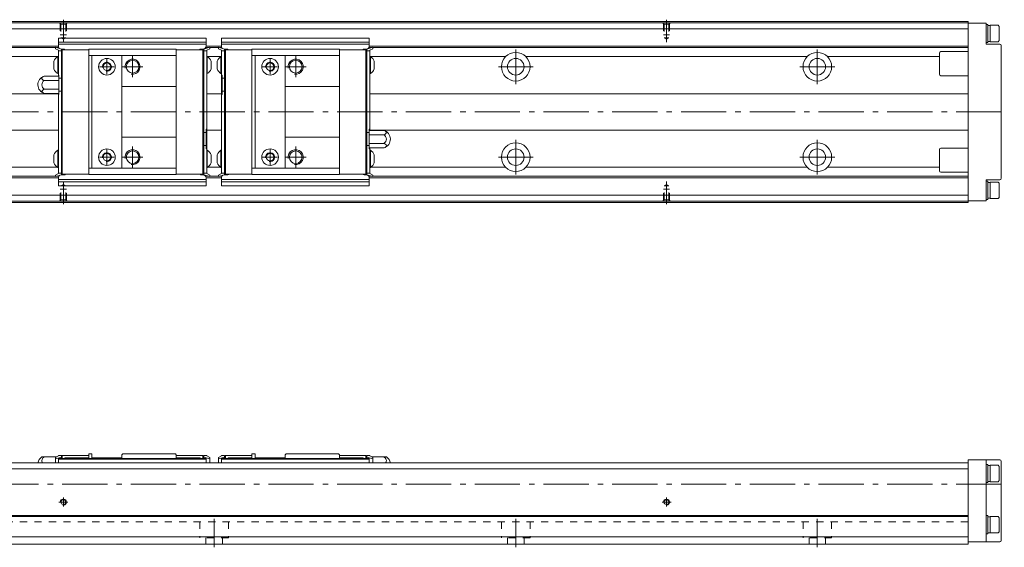
# Model space of a CAD drawing. Units: inches. Extents: x -165 to 436, y 22 to 197.
# Drawn here: x 110 to 436, y 22 to 197 of the extents above; entities that cross this region are included whole.
import ezdxf

# ---------------------------------------------------------------- set-up
doc = ezdxf.new("R2010")
doc.units = ezdxf.units.IN
doc.linetypes.add('CENTER', pattern=[22.8, 15, -3, 1.8, -3])
doc.linetypes.add('DASHED', pattern=[4.8, 2.4, -2.4])
doc.layers.add('KM30_600 [1]', color=89, linetype='Continuous', lineweight=0)

msp = doc.modelspace()

# ---------------------------------------------------------------- linework, layer by layer
at = {"layer": 'KM30_600 [1]', "color": 4, "linetype": 'Continuous', "lineweight": 0}
for p, q in [((424.42, 196.18), (24.42, 196.18)), ((424.42, 196.18), (424.42, 136.18)), ((424.42, 195.78), (24.42, 195.78)), ((424.42, 193.78), (24.42, 193.78)), ((430.42, 195.68), (424.42, 195.68)), ((430.42, 188.68), (430.42, 195.68)), ((430.92, 195.18), (430.42, 195.18)), ((430.92, 189.18), (430.92, 195.18)), ((431.72, 194.83), (430.92, 194.83)), ((434.42, 194.93), (431.72, 194.93)), ((431.72, 189.43), (431.72, 194.93)), ((434.72, 194.51), (434.42, 194.93)), ((434.72, 194.51), (434.72, 189.85)), ((171.76, 190.65), (122.77, 190.65)), ((122.77, 188.03), (122.77, 190.65)), ((171.76, 188.03), (171.76, 190.65)), ((176.87, 188.03), (176.87, 190.65)), ((225.86, 190.65), (176.87, 190.65)), ((225.86, 188.03), (225.86, 190.65)), ((430.92, 189.53), (431.72, 189.53)), ((431.72, 189.43), (434.42, 189.43)), ((434.42, 189.43), (434.72, 189.85)), ((122.97, 188.03), (24.42, 188.03)), ((121.77, 187.53), (24.42, 187.53)), ((121.77, 187.63), (121.77, 187.13)), ((121.77, 187.63), (123.77, 187.03)), ((121.77, 187.13), (122.77, 186.63)), ((122.9, 187.53), (122.1, 187.53)), ((122.77, 189.34), (171.76, 189.34)), ((171.76, 188.63), (122.77, 188.63)), ((122.77, 178.07), (122.77, 186.63)), ((122.77, 186.48), (123.77, 186.48)), ((124.67, 187.03), (123.77, 187.03)), ((123.77, 187.03), (123.77, 145.33)), ((123.77, 186.53), (124.07, 186.83)), ((124.07, 145.53), (124.07, 186.83)), ((124.07, 186.83), (132.87, 186.83)), ((132.87, 186.98), (161.86, 186.98)), ((132.87, 186.98), (132.87, 145.38)), ((161.86, 145.38), (161.86, 186.98)), ((170.66, 186.83), (161.86, 186.83)), ((169.86, 187.03), (170.76, 187.03)), ((170.66, 186.83), (170.66, 145.53)), ((170.66, 186.83), (170.96, 186.53)), ((170.96, 187.03), (172.96, 187.63)), ((170.96, 145.33), (170.96, 187.03)), ((170.96, 186.48), (171.96, 186.48)), ((172.63, 187.53), (171.63, 187.53)), ((171.96, 186.63), (172.96, 187.13)), ((171.96, 186.63), (171.96, 145.73)), ((176.87, 188.03), (171.96, 188.03)), ((172.96, 187.13), (172.96, 187.63)), ((175.87, 187.53), (172.96, 187.53)), ((175.87, 187.63), (177.87, 187.03)), ((175.87, 187.63), (175.87, 187.13)), ((175.87, 187.13), (176.87, 186.63)), ((177, 187.53), (176.2, 187.53)), ((176.87, 189.34), (225.86, 189.34)), ((225.86, 188.63), (176.87, 188.63)), ((176.87, 145.73), (176.87, 186.63)), ((176.87, 186.48), (177.87, 186.48)), ((177.87, 187.03), (177.87, 145.33)), ((178.77, 187.03), (177.87, 187.03)), ((177.87, 186.53), (178.17, 186.83)), ((178.17, 145.53), (178.17, 186.83)), ((178.17, 186.83), (186.97, 186.83)), ((186.97, 186.98), (186.97, 145.38)), ((186.97, 186.98), (215.96, 186.98)), ((215.96, 145.38), (215.96, 186.98)), ((224.76, 186.83), (215.96, 186.83)), ((223.96, 187.03), (224.86, 187.03)), ((224.76, 186.83), (225.06, 186.53)), ((224.76, 186.83), (224.76, 145.53)), ((225.06, 187.03), (227.06, 187.63)), ((225.06, 145.33), (225.06, 187.03)), ((225.06, 186.48), (226.06, 186.48)), ((226.73, 187.53), (225.73, 187.53)), ((424.42, 188.03), (225.86, 188.03)), ((226.06, 186.63), (227.06, 187.13)), ((226.06, 186.63), (226.06, 160.06)), ((227.06, 187.13), (227.06, 187.63)), ((424.42, 187.53), (227.06, 187.53)), ((424.42, 186.18), (415.42, 186.18)), ((430.42, 189.18), (430.92, 189.18)), ((430.42, 188.68), (434.92, 188.68)), ((435.42, 188.18), (435.42, 144.18)), ((122.51, 184.53), (77.78, 184.53)), ((121.32, 183.03), (121.32, 180.43)), ((122.59, 178.88), (122.59, 184.58)), ((122.77, 184.58), (122.59, 184.58)), ((132.87, 184.88), (161.86, 184.88)), ((133.87, 184.88), (133.87, 147.48)), ((143.86, 184.88), (143.86, 147.48)), ((171.96, 184.58), (172.14, 184.58)), ((172.14, 184.58), (172.14, 178.88)), ((176.61, 184.53), (172.22, 184.53)), ((173.41, 180.43), (173.41, 183.03)), ((175.42, 183.03), (175.42, 180.43)), ((176.87, 184.58), (176.69, 184.58)), ((176.69, 178.88), (176.69, 184.58)), ((186.97, 184.88), (215.96, 184.88)), ((187.97, 184.88), (187.97, 147.48)), ((197.96, 184.88), (197.96, 147.48)), ((226.06, 184.58), (226.24, 184.58)), ((226.24, 184.58), (226.24, 178.88)), ((271.05, 184.53), (226.32, 184.53)), ((227.51, 180.43), (227.51, 183.03)), ((371.05, 184.53), (277.78, 184.53)), ((414.92, 184.53), (377.78, 184.53)), ((414.92, 178.68), (414.92, 185.68)), ((122.97, 178.07), (118.07, 178.07)), ((122.97, 176.62), (118.11, 176.62)), ((122.59, 178.88), (122.77, 178.88)), ((122.77, 178.43), (122.97, 178.43)), ((122.97, 171.93), (122.97, 178.43)), ((122.97, 177.33), (123.77, 177.33)), ((172.14, 178.88), (171.96, 178.88)), ((176.69, 178.88), (176.87, 178.88)), ((176.87, 178.43), (177.07, 178.43)), ((177.07, 171.93), (177.07, 178.43)), ((177.07, 177.33), (177.87, 177.33)), ((226.24, 178.88), (226.06, 178.88)), ((415.42, 178.18), (424.42, 178.18)), ((122.97, 173.74), (118.19, 173.74)), ((123.77, 173.03), (122.97, 173.03)), ((161.86, 174.58), (143.86, 174.58)), ((177.87, 173.03), (177.07, 173.03)), ((215.96, 174.58), (197.96, 174.58)), ((122.77, 172.18), (34.92, 172.18)), ((122.97, 172.31), (118.19, 172.31)), ((122.77, 145.73), (122.77, 172.31)), ((122.97, 171.93), (122.77, 171.93)), ((176.87, 172.18), (171.96, 172.18)), ((177.07, 171.93), (176.87, 171.93)), ((424.42, 172.18), (226.06, 172.18)), ((34.92, 160.18), (122.77, 160.18)), ((171.76, 160.43), (171.96, 160.43)), ((171.76, 160.43), (171.76, 153.93)), ((171.96, 160.18), (176.87, 160.18)), ((225.86, 160.43), (225.86, 153.93)), ((225.86, 160.43), (226.06, 160.43)), ((225.86, 160.06), (230.64, 160.06)), ((226.06, 160.18), (424.42, 160.18)), ((161.86, 157.78), (143.86, 157.78)), ((170.96, 159.33), (171.76, 159.33)), ((215.96, 157.78), (197.96, 157.78)), ((225.06, 159.33), (225.86, 159.33)), ((225.86, 158.62), (230.64, 158.62)), ((122.59, 147.78), (122.59, 153.48)), ((122.77, 153.48), (122.59, 153.48)), ((171.76, 155.03), (170.96, 155.03)), ((171.96, 153.93), (171.76, 153.93)), ((171.96, 153.48), (172.14, 153.48)), ((172.14, 153.48), (172.14, 147.78)), ((176.87, 153.48), (176.69, 153.48)), ((176.69, 147.78), (176.69, 153.48)), ((225.86, 155.03), (225.06, 155.03)), ((225.86, 155.74), (230.72, 155.74)), ((225.86, 154.29), (230.76, 154.29)), ((226.06, 153.93), (225.86, 153.93)), ((226.06, 154.29), (226.06, 145.73)), ((226.06, 153.48), (226.24, 153.48)), ((226.24, 153.48), (226.24, 147.78)), ((414.92, 146.68), (414.92, 153.68)), ((424.42, 154.18), (415.42, 154.18)), ((121.32, 151.93), (121.32, 149.33)), ((173.41, 149.33), (173.41, 151.93)), ((175.42, 151.93), (175.42, 149.33)), ((227.51, 149.33), (227.51, 151.93)), ((122.51, 147.83), (77.78, 147.83)), ((122.59, 147.78), (122.77, 147.78)), ((132.87, 147.48), (161.86, 147.48)), ((172.14, 147.78), (171.96, 147.78)), ((176.61, 147.83), (172.22, 147.83)), ((176.69, 147.78), (176.87, 147.78)), ((186.97, 147.48), (215.96, 147.48)), ((226.24, 147.78), (226.06, 147.78)), ((271.05, 147.83), (226.32, 147.83)), ((371.05, 147.83), (277.78, 147.83)), ((414.92, 147.83), (377.78, 147.83)), ((121.77, 144.83), (24.42, 144.83)), ((122.97, 144.33), (24.42, 144.33)), ((122.77, 145.73), (121.77, 145.23)), ((123.77, 145.33), (121.77, 144.73)), ((121.77, 145.23), (121.77, 144.73)), ((122.9, 144.83), (122.1, 144.83)), ((123.77, 145.88), (122.77, 145.88)), ((122.77, 144.33), (122.77, 141.72)), ((122.77, 143.73), (171.76, 143.73)), ((124.07, 145.53), (123.77, 145.83)), ((124.87, 145.33), (123.77, 145.33)), ((124.07, 145.53), (132.87, 145.53)), ((132.87, 145.38), (161.86, 145.38)), ((170.66, 145.53), (161.86, 145.53)), ((170.06, 145.33), (170.96, 145.33)), ((170.96, 145.83), (170.66, 145.53)), ((171.96, 145.88), (170.96, 145.88)), ((172.96, 144.73), (170.96, 145.33)), ((171.63, 144.83), (172.63, 144.83)), ((171.76, 144.33), (171.76, 141.72)), ((172.96, 145.23), (171.96, 145.73)), ((176.87, 144.33), (171.96, 144.33)), ((172.96, 144.73), (172.96, 145.23)), ((175.87, 144.83), (172.96, 144.83)), ((176.87, 145.73), (175.87, 145.23)), ((177.87, 145.33), (175.87, 144.73)), ((175.87, 145.23), (175.87, 144.73)), ((177, 144.83), (176.2, 144.83)), ((177.87, 145.88), (176.87, 145.88)), ((176.87, 144.33), (176.87, 141.72)), ((176.87, 143.73), (225.86, 143.73)), ((178.17, 145.53), (177.87, 145.83)), ((178.97, 145.33), (177.87, 145.33)), ((178.17, 145.53), (186.97, 145.53)), ((186.97, 145.38), (215.96, 145.38)), ((224.76, 145.53), (215.96, 145.53)), ((224.16, 145.33), (225.06, 145.33)), ((225.06, 145.83), (224.76, 145.53)), ((226.06, 145.88), (225.06, 145.88)), ((227.06, 144.73), (225.06, 145.33)), ((225.73, 144.83), (226.73, 144.83)), ((225.86, 144.33), (225.86, 141.72)), ((424.42, 144.33), (225.86, 144.33)), ((227.06, 145.23), (226.06, 145.73)), ((227.06, 144.73), (227.06, 145.23)), ((424.42, 144.83), (227.06, 144.83)), ((415.42, 146.18), (424.42, 146.18)), ((430.42, 143.68), (430.42, 136.68)), ((434.92, 143.68), (430.42, 143.68)), ((171.76, 143.02), (122.77, 143.02)), ((171.76, 141.72), (122.77, 141.72)), ((225.86, 143.02), (176.87, 143.02)), ((225.86, 141.72), (176.87, 141.72)), ((430.92, 143.18), (430.42, 143.18)), ((430.92, 137.18), (430.92, 143.18)), ((431.72, 142.83), (430.92, 142.83)), ((434.42, 142.93), (431.72, 142.93)), ((431.72, 137.43), (431.72, 142.93)), ((434.72, 142.51), (434.42, 142.93)), ((434.72, 142.51), (434.72, 137.85)), ((424.42, 138.58), (24.42, 138.58)), ((430.42, 137.18), (430.92, 137.18)), ((430.92, 137.53), (431.72, 137.53)), ((431.72, 137.43), (434.42, 137.43)), ((434.42, 137.43), (434.72, 137.85)), ((424.42, 136.58), (24.42, 136.58)), ((424.42, 136.18), (24.42, 136.18)), ((430.42, 136.68), (424.42, 136.68)), ((132.87, 52.78), (133.87, 52.78)), ((132.87, 51.28), (132.87, 52.78)), ((133.87, 51.48), (133.87, 52.78)), ((144.17, 52.78), (143.86, 52.48)), ((143.86, 52.48), (143.86, 51.48)), ((161.57, 52.78), (144.17, 52.78)), ((161.86, 52.48), (161.57, 52.78)), ((161.86, 51.28), (161.86, 52.48)), ((186.97, 51.28), (186.97, 52.78)), ((186.97, 52.78), (187.97, 52.78)), ((187.97, 51.48), (187.97, 52.78)), ((198.27, 52.78), (197.96, 52.48)), ((197.96, 52.48), (197.96, 51.48)), ((215.67, 52.78), (198.27, 52.78)), ((215.96, 52.48), (215.67, 52.78)), ((215.96, 51.28), (215.96, 52.48)), ((424.42, 49.78), (24.42, 49.78)), ((122.14, 51.78), (117.28, 51.78)), ((122.77, 52.08), (121.77, 51.58)), ((123.77, 51.68), (121.77, 51.08)), ((121.77, 51.58), (121.77, 49.78)), ((123.77, 52.23), (122.77, 52.23)), ((122.77, 52.23), (122.77, 52.08)), ((122.77, 51.28), (122.77, 49.78)), ((122.77, 51.28), (171.76, 51.28)), ((171.76, 50.99), (122.77, 50.99)), ((123.77, 52.23), (123.77, 51.28)), ((123.77, 51.93), (124.07, 52.23)), ((124.07, 51.28), (124.07, 52.23)), ((124.07, 52.23), (132.87, 52.23)), ((124.97, 51.43), (132.87, 51.43)), ((124.97, 51.43), (124.97, 51.28)), ((133.87, 51.48), (143.86, 51.48)), ((170.66, 52.23), (161.86, 52.23)), ((161.86, 51.43), (169.77, 51.43)), ((169.77, 51.28), (169.77, 51.43)), ((170.66, 52.23), (170.66, 51.28)), ((170.96, 51.93), (170.66, 52.23)), ((170.96, 51.28), (170.96, 52.23)), ((171.96, 52.23), (170.96, 52.23)), ((172.96, 51.08), (170.96, 51.68)), ((171.76, 51.28), (171.76, 49.78)), ((171.96, 52.08), (171.96, 52.23)), ((172.96, 51.58), (171.96, 52.08)), ((172.96, 51.58), (172.96, 49.78)), ((176.87, 52.08), (175.87, 51.58)), ((177.87, 51.68), (175.87, 51.08)), ((175.87, 51.58), (175.87, 49.78)), ((176.87, 52.23), (176.87, 52.08)), ((177.87, 52.23), (176.87, 52.23)), ((176.87, 51.28), (225.86, 51.28)), ((176.87, 51.28), (176.87, 49.78)), ((225.86, 50.99), (176.87, 50.99)), ((177.87, 51.93), (178.17, 52.23)), ((177.87, 52.23), (177.87, 51.28)), ((178.17, 52.23), (186.97, 52.23)), ((178.17, 51.28), (178.17, 52.23)), ((179.07, 51.43), (179.07, 51.28)), ((179.07, 51.43), (186.97, 51.43)), ((187.97, 51.48), (197.96, 51.48)), ((224.76, 52.23), (215.96, 52.23)), ((215.96, 51.43), (223.87, 51.43)), ((223.87, 51.28), (223.87, 51.43)), ((225.06, 51.93), (224.76, 52.23)), ((224.76, 52.23), (224.76, 51.28)), ((226.06, 52.23), (225.06, 52.23)), ((225.06, 51.28), (225.06, 52.23)), ((227.06, 51.08), (225.06, 51.68)), ((225.86, 51.28), (225.86, 49.78)), ((226.06, 52.08), (226.06, 52.23)), ((227.06, 51.58), (226.06, 52.08)), ((226.69, 51.78), (231.55, 51.78)), ((227.06, 51.58), (227.06, 49.78)), ((434.92, 50.78), (424.42, 50.78)), ((424.42, 50.78), (424.42, 22.78)), ((430.42, 23.58), (430.42, 50.78)), ((430.92, 49.28), (430.42, 49.28)), ((430.92, 49.28), (430.92, 43.28)), ((434.42, 49.03), (431.72, 49.03)), ((431.72, 49.03), (431.72, 43.53)), ((434.72, 48.61), (434.42, 49.03)), ((435.42, 50.28), (435.42, 24.08)), ((424.42, 47.78), (24.42, 47.78)), ((431.72, 48.93), (430.92, 48.93)), ((434.72, 43.95), (434.72, 48.61)), ((430.42, 43.28), (430.92, 43.28)), ((430.92, 43.63), (431.72, 43.63)), ((431.72, 43.53), (434.42, 43.53)), ((434.42, 43.53), (434.72, 43.95)), ((424.42, 32.38), (24.42, 32.38)), ((424.42, 31.98), (24.42, 31.98)), ((430.92, 32.28), (430.42, 32.28)), ((430.92, 32.28), (430.92, 26.28)), ((431.72, 31.93), (430.92, 31.93)), ((434.42, 32.03), (431.72, 32.03)), ((431.72, 32.03), (431.72, 26.53)), ((434.72, 31.61), (434.42, 32.03)), ((434.72, 26.95), (434.72, 31.61)), ((430.42, 26.28), (430.92, 26.28)), ((430.92, 26.63), (431.72, 26.63)), ((431.72, 26.53), (434.42, 26.53)), ((434.42, 26.53), (434.72, 26.95)), ((424.42, 25.28), (24.42, 25.28)), ((434.92, 23.58), (424.42, 23.58)), ((424.42, 22.78), (24.42, 22.78))]:
    msp.add_line(p, q, dxfattribs=at)
at = {"layer": 'KM30_600 [1]', "color": 252, "linetype": 'CENTER', "lineweight": 0}
for p, q in [((124.42, 189.28), (124.42, 196.78)), ((324.42, 189.28), (324.42, 196.78)), ((274.42, 175.43), (274.42, 186.93)), ((374.42, 175.43), (374.42, 186.93)), ((138.87, 183.68), (138.87, 178.68)), ((147.36, 184.68), (147.36, 177.68)), ((192.97, 183.68), (192.97, 178.68)), ((201.46, 184.68), (201.46, 177.68)), ((141.31, 181.18), (136.37, 181.18)), ((150.78, 181.18), (143.86, 181.18)), ((195.41, 181.18), (190.47, 181.18)), ((204.88, 181.18), (197.96, 181.18)), ((268.67, 181.18), (280.17, 181.18)), ((368.67, 181.18), (380.17, 181.18)), ((-35.58, 166.18), (436.42, 166.18)), ((-35.58, 166.18), (436.42, 166.18)), ((274.42, 145.43), (274.42, 156.93)), ((374.42, 145.43), (374.42, 156.93)), ((138.87, 153.68), (138.87, 148.68)), ((147.36, 154.68), (147.36, 147.68)), ((192.97, 153.68), (192.97, 148.68)), ((201.46, 154.68), (201.46, 147.68)), ((141.31, 151.18), (136.37, 151.18)), ((150.78, 151.18), (143.86, 151.18)), ((195.41, 151.18), (190.47, 151.18)), ((204.88, 151.18), (197.96, 151.18)), ((268.67, 151.18), (280.17, 151.18)), ((368.67, 151.18), (380.17, 151.18)), ((124.42, 143.08), (124.42, 135.58)), ((324.42, 143.08), (324.42, 135.58)), ((-35.58, 42.78), (436.42, 42.78)), ((125.92, 36.78), (122.92, 36.78)), ((124.42, 35.28), (124.42, 38.28)), ((325.92, 36.78), (322.92, 36.78)), ((324.42, 35.28), (324.42, 38.28)), ((174.42, 21.78), (174.42, 31.28)), ((274.42, 21.78), (274.42, 31.28)), ((374.42, 21.78), (374.42, 31.28))]:
    msp.add_line(p, q, dxfattribs=at)
at = {"layer": 'KM30_600 [1]', "color": 252, "linetype": 'DASHED', "lineweight": 0}
for p, q in [((123.62, 195.28), (123.12, 195.78)), ((123.42, 195.48), (123.42, 191.78)), ((123.62, 195.28), (123.62, 190.74)), ((125.22, 195.28), (123.62, 195.28)), ((125.22, 195.28), (125.72, 195.78)), ((125.22, 195.28), (125.22, 190.74)), ((125.42, 195.48), (125.42, 191.78)), ((323.62, 195.28), (323.12, 195.78)), ((323.42, 195.48), (323.42, 191.78)), ((325.22, 195.28), (323.62, 195.28)), ((323.62, 195.28), (323.62, 190.74)), ((325.22, 195.28), (325.72, 195.78)), ((325.22, 195.28), (325.22, 190.74)), ((325.42, 195.48), (325.42, 191.78)), ((125.42, 191.78), (123.42, 191.78)), ((125.22, 190.74), (123.62, 190.74)), ((123.62, 190.74), (124.42, 190.28)), ((125.22, 190.74), (124.42, 190.28)), ((325.42, 191.78), (323.42, 191.78)), ((323.62, 190.74), (324.42, 190.28)), ((325.22, 190.74), (323.62, 190.74)), ((325.22, 190.74), (324.42, 190.28)), ((123.42, 136.88), (123.42, 140.58)), ((125.42, 140.58), (123.42, 140.58)), ((123.62, 141.62), (124.42, 142.08)), ((123.62, 137.08), (123.62, 141.62)), ((125.22, 141.62), (123.62, 141.62)), ((125.22, 141.62), (124.42, 142.08)), ((125.22, 137.08), (125.22, 141.62)), ((125.42, 136.88), (125.42, 140.58)), ((325.42, 140.58), (323.42, 140.58)), ((323.42, 136.88), (323.42, 140.58)), ((323.62, 141.62), (324.42, 142.08)), ((325.22, 141.62), (323.62, 141.62)), ((323.62, 137.08), (323.62, 141.62)), ((325.22, 141.62), (324.42, 142.08)), ((325.22, 137.08), (325.22, 141.62)), ((325.42, 136.88), (325.42, 140.58)), ((123.62, 137.08), (123.12, 136.58)), ((125.22, 137.08), (123.62, 137.08)), ((125.22, 137.08), (125.72, 136.58)), ((323.62, 137.08), (323.12, 136.58)), ((325.22, 137.08), (323.62, 137.08)), ((325.22, 137.08), (325.72, 136.58)), ((424.42, 30.28), (24.42, 30.28)), ((169.67, 30.28), (169.67, 24.88)), ((179.17, 30.28), (179.17, 24.88)), ((269.67, 30.28), (269.67, 24.88)), ((279.17, 30.28), (279.17, 24.88)), ((369.67, 30.28), (369.67, 24.88)), ((379.17, 30.28), (379.17, 24.88)), ((179.17, 24.88), (169.67, 24.88)), ((171.67, 24.88), (171.67, 22.78)), ((177.17, 22.78), (177.17, 24.88)), ((279.17, 24.88), (269.67, 24.88)), ((271.67, 24.88), (271.67, 22.78)), ((277.17, 22.78), (277.17, 24.88)), ((379.17, 24.88), (369.67, 24.88)), ((371.67, 24.88), (371.67, 22.78)), ((377.17, 22.78), (377.17, 24.88))]:
    msp.add_line(p, q, dxfattribs=at)
at = {"layer": 'KM30_600 [1]', "color": 4, "linetype": 'Continuous', "lineweight": 0}
for centre, radius in [((138.87, 181.18), 2.75), ((147.36, 181.18), 2.1), ((192.97, 181.18), 2.75), ((201.46, 181.18), 2.1), ((274.42, 181.18), 4.75), ((274.42, 181.18), 2.75), ((374.42, 181.18), 4.75), ((374.42, 181.18), 2.75), ((138.87, 181.18), 1.25), ((192.97, 181.18), 1.25), ((138.87, 151.18), 2.75), ((192.97, 151.18), 2.75), ((274.42, 151.18), 4.75), ((274.42, 151.18), 2.75), ((374.42, 151.18), 4.75), ((374.42, 151.18), 2.75), ((138.87, 151.18), 1.25), ((147.36, 151.18), 2.1), ((192.97, 151.18), 1.25), ((201.46, 151.18), 2.1), ((124.42, 36.78), 0.8), ((324.42, 36.78), 0.8)]:
    msp.add_circle(centre, radius, dxfattribs=at)
for centre, radius, start, end in [((123.77, 188.03), 1, 180, 236.6002), ((124.67, 186.73), 0.3, 19.4723, 90), ((169.86, 186.73), 0.3, 90, 160.5277), ((170.76, 188.03), 1, 270, 0), ((177.87, 188.03), 1, 180, 236.6002), ((178.77, 186.73), 0.3, 19.4723, 90), ((223.96, 186.73), 0.3, 90, 160.5277), ((224.86, 188.03), 1, 270, 0), ((415.42, 185.68), 0.5, 90, 180), ((434.92, 188.18), 0.5, 0, 90), ((124.48, 181.73), 3.42, 123.655, 157.6857), ((170.25, 181.73), 3.42, 22.3143, 56.345), ((178.58, 181.73), 3.42, 123.655, 157.6857), ((224.35, 181.73), 3.42, 22.3143, 56.345), ((124.48, 181.73), 3.42, 202.3143, 236.345), ((170.25, 181.73), 3.42, 303.655, 337.6857), ((178.58, 181.73), 3.42, 202.3143, 236.345), ((224.35, 181.73), 3.42, 303.655, 337.6857), ((118.97, 175.2), 3, 107.2951, 255.0173), ((118.97, 175.2), 1.66, 121.0314, 242.1154), ((415.42, 178.68), 0.5, 180, 270), ((229.86, 157.16), 3, 287.2951, 75.0173), ((229.86, 157.16), 1.66, 301.0314, 62.1154), ((124.48, 150.63), 3.42, 123.655, 157.6857), ((170.25, 150.63), 3.42, 22.3143, 56.345), ((178.58, 150.63), 3.42, 123.655, 157.6857), ((224.35, 150.63), 3.42, 22.3143, 56.345), ((415.42, 153.68), 0.5, 90, 180), ((124.48, 150.63), 3.42, 202.3143, 236.345), ((170.25, 150.63), 3.42, 303.655, 337.6857), ((178.58, 150.63), 3.42, 202.3143, 236.345), ((224.35, 150.63), 3.42, 303.655, 337.6857), ((123.77, 144.33), 1, 123.3985, 180), ((124.87, 145.63), 0.3, 270, 340.5277), ((170.06, 145.63), 0.3, 199.4723, 270), ((170.76, 144.33), 1, 0, 90), ((177.87, 144.33), 1, 123.3985, 180), ((178.97, 145.63), 0.3, 270, 340.5277), ((224.16, 145.63), 0.3, 199.4723, 270), ((224.86, 144.33), 1, 0, 90), ((415.42, 146.68), 0.5, 180, 270), ((434.92, 144.18), 0.5, 270, 0), ((118.94, 49.28), 3, 123.5573, 170.4055), ((229.89, 49.28), 3, 9.5945, 56.4427), ((434.92, 50.28), 0.5, 0, 90), ((434.92, 24.08), 0.5, 270, 0)]:
    msp.add_arc(centre, radius, start, end, dxfattribs=at)
at = {"layer": 'KM30_600 [1]', "color": 252, "linetype": 'Continuous', "lineweight": 0}
for centre, radius in [((147.36, 181.18), 2.5), ((201.46, 181.18), 2.5), ((138.87, 181.18), 1.5), ((192.97, 181.18), 1.5), ((147.36, 151.18), 2.5), ((201.46, 151.18), 2.5), ((138.87, 151.18), 1.5), ((192.97, 151.18), 1.5), ((124.42, 36.78), 1), ((324.42, 36.78), 1)]:
    msp.add_arc(centre, radius, 260, 190, dxfattribs=at)
at = {"layer": 'KM30_600 [1]', "color": 4, "linetype": 'Continuous', "lineweight": 0, "extrusion": (0, 0, -1)}
for centre, major_axis, ratio, start_param, end_param in [((118.97, 177.35), (1.69, 0), 0.5, 2.102133, 4.155415), ((118.97, 173.02), (1.63, 0), 0.5, 2.06712, 4.216065), ((229.86, 159.34), (-1.63, 0), 0.5, 2.06712, 4.216065), ((229.86, 155.01), (-1.69, 0), 0.5, 2.102133, 4.155415), ((229.89, 50.54), (-1.63, 0), 0.866025, 2.06712, 3.710358)]:
    msp.add_ellipse(centre, major_axis=major_axis, ratio=ratio, start_param=start_param, end_param=end_param, dxfattribs=at)
at = {"layer": 'KM30_600 [1]', "color": 4, "linetype": 'Continuous', "lineweight": 0}
msp.add_ellipse((118.94, 50.54), major_axis=(1.63, 0), ratio=0.866025, start_param=2.06712, end_param=3.710358, dxfattribs=at)

doc.saveas('drawing.dxf')
